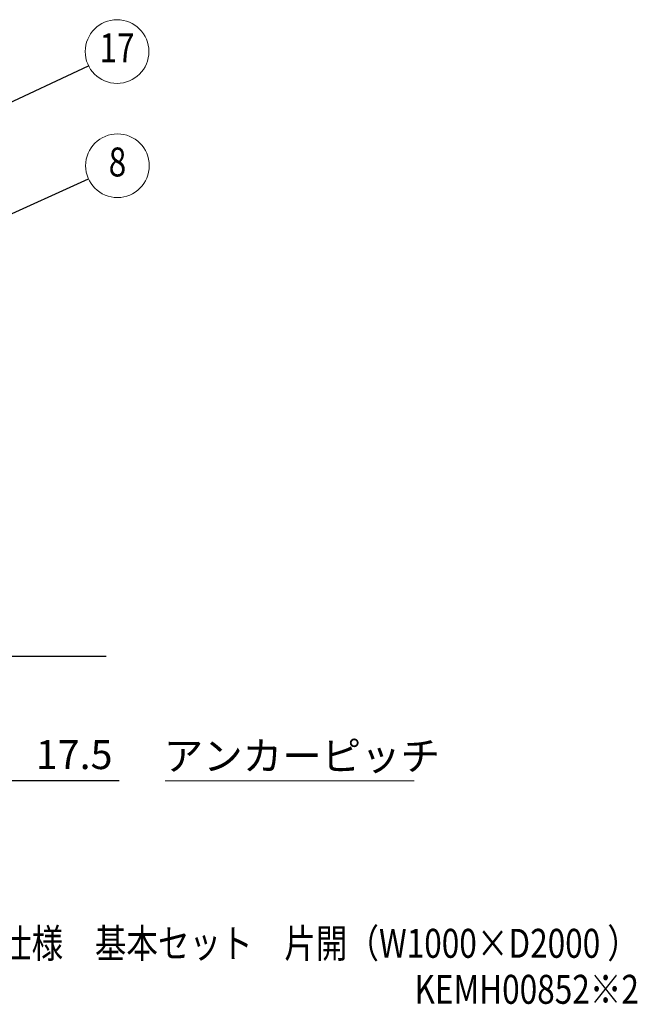
# Model space of a CAD drawing. Units: millimetres. Extents: x 646 to 9128, y 2 to 6717.
# Drawn here: x 7527 to 9128, y 43 to 2594 of the extents above; entities that cross this region are included whole.
import ezdxf
from ezdxf.enums import TextEntityAlignment as Align

# ---------------------------------------------------------------- set-up
doc = ezdxf.new("R2010")
doc.units = ezdxf.units.MM
doc.header["$LTSCALE"] = 250
doc.header["$PDMODE"] = 33
doc.header["$PDSIZE"] = 5
for name, color, linetype, lineweight in [('MOJI2', 1, 'Continuous', 25), ('SJC', 1, 'Continuous', 25), ('SUNPOU', 4, 'Continuous', 13)]:
    doc.layers.add(name, color=color, linetype=linetype, lineweight=lineweight)
doc.styles.add('EXT08', font='ROMANS', dxfattribs={"width": 0.8, "bigfont": 'EXTFONT'})
doc.dimstyles.new('SJC', dxfattribs={"dimscale": 25, "dimtxt": 3.5, "dimasz": 2.5, "dimexe": 1, "dimexo": 1, "dimgap": 1.5, "dimtad": 1, "dimdsep": 46, "dimtxsty": 'EXT08', "dimcen": 0.09, "dimazin": 2, "dimtfac": 1, "dimtmove": 0, "dimatfit": 3, "dimfxl": 1, "dimtolj": 1, "dimtzin": 0, "dimarcsym": 0})

# ---------------------------------------------------------------- blocks, each defined once
blk = doc.blocks.new('_DotSmall')
at = {"color": 0, "linetype": 'ByBlock', "const_width": 0.5}
blk.add_lwpolyline([(-0.0625, 0, 1), (0.0625, 0, 1)], format="xyb", close=True, dxfattribs=at)
blk = doc.blocks.new('*D77')
at = {"layer": 'DEFPOINTS', "color": 0}
for p in [(7451.1, 944.7), (7433.6, 883.7), (7451.1, 622.2)]:
    blk.add_point(p, dxfattribs=at)
at = {"layer": 'SUNPOU', "color": 0, "lineweight": -2}
for p, q in [((7451.1, 919.7), (7451.1, 597.2)), ((7433.6, 858.7), (7433.6, 597.2)), ((7433.6, 622.2), (7383.6, 622.2)), ((7433.6, 622.2), (7451.1, 622.2)), ((7501.1, 622.2), (7785.4, 622.2))]:
    blk.add_line(p, q, dxfattribs=at)
at = {"layer": 'SUNPOU', "color": 0}
blk.add_solid([(7501.1, 630.5), (7501.1, 613.8), (7451.1, 622.2)], dxfattribs=at)
at = {"layer": 'SUNPOU', "color": 0, "lineweight": -2, "xscale": 50, "yscale": 50, "zscale": 50}
blk.add_blockref('_DotSmall', (7433.6, 622.2), dxfattribs=at)
at = {"layer": 'SUNPOU', "color": 0, "insert": (7668.3, 689.7), "char_height": 75, "attachment_point": 5, "style": 'EXT08'}
blk.add_mtext('\\A1;17.5', dxfattribs=at)
blk = doc.blocks.new('ﾊﾞﾙｰﾝ08')
at = {"color": 0}
blk.add_circle((0, 0), 3.3, dxfattribs=at)
at = {"color": 0, "style": 'EXT08', "width": 0.8}
blk.add_text('8', height=3, dxfattribs=at).set_placement((0, 0), align=Align.MIDDLE)
at = {"color": 0, "style": 'EXT08', "width": 0.8, "flags": 1}
for tag, p in [('08.部材名', (0, -6)), ('08.形格', (0, -9.2)), ('08.材質', (0, -12.4)), ('08.適要', (0, -15.6))]:
    blk.add_attdef(tag, text='', height=2.4, dxfattribs=at).set_placement(p, align=Align.MIDDLE)
blk = doc.blocks.new('ﾊﾞﾙｰﾝ17')
at = {"color": 0}
blk.add_circle((0, 0), 3.3, dxfattribs=at)
at = {"color": 0, "style": 'EXT08', "width": 0.8}
blk.add_text('17', height=3, dxfattribs=at).set_placement((0, 0), align=Align.MIDDLE)
at = {"color": 0, "style": 'EXT08', "width": 0.8, "flags": 1}
for tag, p in [('17.部材名', (0, -6)), ('17.形格', (0, -9.2)), ('17.材質', (0, -12.4)), ('17.適要', (0, -15.6))]:
    blk.add_attdef(tag, text='', height=2.4, dxfattribs=at).set_placement(p, align=Align.MIDDLE)

msp = doc.modelspace()

# ---------------------------------------------------------------- linework, layer by layer
at = {"layer": 'SJC'}
msp.add_line((5016.149, 944.724), (7751.148, 944.724), dxfattribs=at)
at = {"layer": 'SUNPOU'}
msp.add_line((7904.482, 622.166), (8549.948, 622.166), dxfattribs=at)

# ---------------------------------------------------------------- block references
at = {"layer": 'SUNPOU', "xscale": 25, "yscale": 25, "zscale": 25}
for name, p in [('ﾊﾞﾙｰﾝ17', (7779.425, 2511.041)), ('ﾊﾞﾙｰﾝ08', (7780.619, 2215.247))]:
    msp.add_blockref(name, p, dxfattribs=at)

# ---------------------------------------------------------------- texts
at = {"layer": 'MOJI2', "style": 'EXT08', "width": 0.8}
for s, p in [('セキスイメッシュストッカーＧ０\u3000開き戸\u3000アルミ屋根タイプ\u3000アンカー仕様\u3000基本セット\u3000片開（W1000×D2000 ）', (9132.097, 163.33)), ('KEMH00852※2', (9132.097, 44.153))]:
    msp.add_text(s, height=75, dxfattribs=at).set_placement(p, align=Align.RIGHT)
at = {"layer": 'SUNPOU', "insert": (8258.715, 676.624), "char_height": 75, "width": 0.8, "attachment_point": 5, "style": 'EXT08'}
msp.add_mtext('アンカーピッチ', dxfattribs=at)

# ---------------------------------------------------------------- dimensions: what is measured, and where the dimension line sits
at = {"layer": 'SUNPOU'}
dim = msp.add_linear_dim(base=(7451.148, 622.166), p1=(7433.648, 883.724), p2=(7451.148, 944.724), dimstyle='SJC', override={"dimscale": 25, "dimtxt": 3, "dimasz": 2, "dimexe": 1, "dimexo": 1, "dimgap": 1.2, "dimtxsty": 'EXT08', "dimblk1": 'DotSmall', "dimsah": 1}, dxfattribs=at)
dim.commit()
dim.dimension.update_dxf_attribs({"geometry": '*D77', "text_midpoint": (7668.291, 689.666)})

# ---------------------------------------------------------------- leaders
for points in [[(7423.169, 2342.224), (7705.305, 2474.345)], [(7409.053, 2046.791), (7705.48, 2181.182)]]:
    msp.add_leader(points, dimstyle='SJC', override={"dimtxt": 3, "dimasz": 2, "dimgap": 1.2}, dxfattribs=at)

doc.saveas('drawing.dxf')
